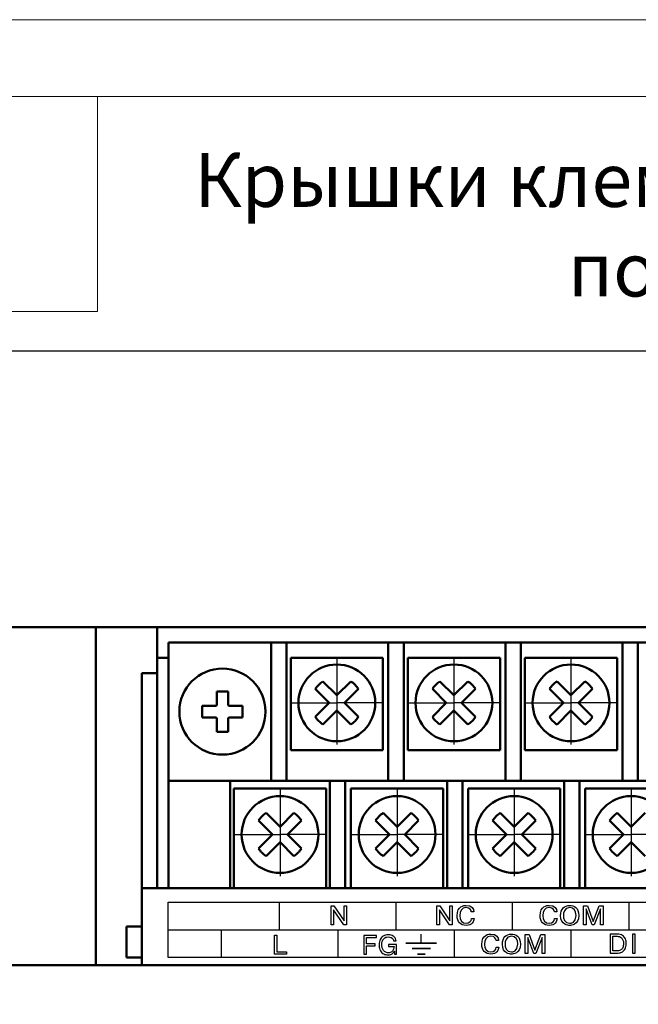
# Model space of a CAD drawing. Extents: x -252 to 593, y -442 to -145.
# Drawn here: x -168 to -127, y -209 to -145 of the extents above; entities that cross this region are included whole.
import ezdxf

# ---------------------------------------------------------------- set-up
doc = ezdxf.new("R2010")
doc.units = 0
doc.header["$MEASUREMENT"] = 0
doc.linetypes.add('CENTER', pattern=[10.16, 6.35, -1.27, 1.27, -1.27])
doc.linetypes.add('K5LT_BASIC', pattern=[0])
for name, color, linetype, lineweight in [('main', 5, 'Continuous', 50), ('text', 7, 'Continuous', 25), ('ОСЕВЫЕ', 1, 'CENTER', 25), ('РАЗМЕРЫ', 7, 'Continuous', 25), ('ФОРМАТ', 7, 'Continuous', 25)]:
    doc.layers.add(name, color=color, linetype=linetype, lineweight=lineweight)
doc.styles.add('GOST', font='Gost.shx', dxfattribs={"width": 0.8, "oblique": 15})
doc.dimstyles.get("Standard").update_dxf_attribs({"dimtxt": 3.5, "dimasz": 4, "dimexe": 1.25, "dimexo": 0.0625, "dimgap": 0.5, "dimtad": 1, "dimdec": 1, "dimrnd": 0.5, "dimtxsty": 'GOST', "dimcen": 0.09, "dimclrd": 256, "dimclre": 256, "dimclrt": 7, "dimadec": 0, "dimazin": 2, "dimtfac": 1, "dimtdec": 0, "dimtmove": 1, "dimatfit": 1, "dimfxl": 1, "dimtolj": 1, "dimtzin": 0, "dimlwd": -1, "dimlwe": -1, "dimarcsym": 0})

# ---------------------------------------------------------------- blocks, each defined once
blk = doc.blocks.new('*D3')
at = {"layer": 'Defpoints', "color": 0, "transparency": 16777216}
for p in [(-191.358, -176.131), (-208.587, -286.13), (-59.19, -286.13)]:
    blk.add_point(p, dxfattribs=at)
at = {"layer": 'РАЗМЕРЫ', "transparency": 16777216}
for p, q in [((-191.421, -176.131), (-209.837, -176.131)), ((-208.587, -180.131), (-208.587, -282.13)), ((-59.253, -286.13), (-209.837, -286.13))]:
    blk.add_line(p, q, dxfattribs=at)
for points in [[(-207.921, -180.131), (-209.254, -180.131), (-208.587, -176.131)], [(-209.254, -282.13), (-207.921, -282.13), (-208.587, -286.13)]]:
    blk.add_solid(points, dxfattribs=at)
at = {"layer": 'РАЗМЕРЫ', "color": 7, "linetype": 'K5LT_BASIC', "ltscale": 100, "transparency": 16777216, "insert": (-210.837, -231.13), "char_height": 3.5, "attachment_point": 5, "rotation": 90, "style": 'GOST'}
blk.add_mtext('\\A1;110', dxfattribs=at)
blk = doc.blocks.new('*D5')
at = {"layer": 'Defpoints', "color": 0, "transparency": 16777216}
for p in [(-51.587, -166.131), (-191.587, -176.33), (-51.587, -186.197)]:
    blk.add_point(p, dxfattribs=at)
at = {"layer": 'РАЗМЕРЫ', "transparency": 16777216}
for p, q in [((-191.587, -176.268), (-191.587, -164.881)), ((-51.587, -186.134), (-51.587, -164.881)), ((-187.587, -166.131), (-55.587, -166.131))]:
    blk.add_line(p, q, dxfattribs=at)
for points in [[(-187.587, -165.464), (-187.587, -166.797), (-191.587, -166.131)], [(-55.587, -166.797), (-55.587, -165.464), (-51.587, -166.131)]]:
    blk.add_solid(points, dxfattribs=at)
at = {"layer": 'РАЗМЕРЫ', "color": 7, "linetype": 'K5LT_BASIC', "ltscale": 100, "transparency": 16777216, "insert": (-121.587, -163.881), "char_height": 3.5, "attachment_point": 5, "style": 'GOST'}
blk.add_mtext('\\A1;140', dxfattribs=at)

msp = doc.modelspace()

# ---------------------------------------------------------------- linework, layer by layer
at = {"layer": 'main'}
for p, q in [((-162.587, -184.131), (-189.587, -184.131)), ((-162.587, -184.131), (-162.587, -206.131)), ((-158.587, -184.131), (-162.587, -184.131)), ((-158.587, -187.131), (-158.587, -184.131)), ((-54.587, -184.131), (-158.587, -184.131)), ((-157.837, -185.13), (-151.157, -185.13)), ((-157.837, -194.13), (-157.837, -185.13)), ((-151.157, -186.13), (-151.157, -185.13)), ((-151.157, -185.13), (-150.157, -185.13)), ((-150.157, -185.13), (-150.157, -186.13)), ((-150.157, -185.13), (-143.537, -185.13)), ((-143.537, -186.13), (-143.537, -185.13)), ((-143.537, -185.13), (-142.537, -185.13)), ((-142.537, -185.13), (-142.537, -186.13)), ((-142.537, -185.13), (-135.917, -185.13)), ((-135.917, -186.13), (-135.917, -185.13)), ((-135.917, -185.13), (-134.917, -185.13)), ((-134.917, -185.13), (-134.917, -186.13)), ((-134.917, -185.13), (-128.297, -185.13)), ((-128.297, -185.13), (-127.297, -185.13)), ((-128.297, -186.13), (-128.297, -185.13)), ((-127.297, -185.13), (-127.297, -186.13)), ((-127.297, -185.13), (-120.677, -185.13)), ((-157.837, -186.13), (-158.587, -186.13)), ((-151.157, -186.13), (-151.157, -194.13)), ((-150.157, -194.13), (-150.157, -186.13)), ((-143.537, -186.13), (-143.537, -194.13)), ((-142.537, -194.13), (-142.537, -186.13)), ((-135.917, -186.13), (-135.917, -194.13)), ((-134.917, -194.13), (-134.917, -186.13)), ((-128.297, -186.13), (-128.297, -194.13)), ((-127.297, -194.13), (-127.297, -186.13)), ((-158.587, -187.131), (-159.587, -187.131)), ((-159.587, -187.131), (-159.587, -201.13)), ((-158.587, -201.13), (-158.587, -187.131)), ((-154.707, -188.324), (-154.707, -189.066)), ((-153.967, -189.066), (-153.967, -188.324)), ((-154.902, -189.261), (-155.644, -189.261)), ((-153.031, -189.261), (-153.772, -189.261)), ((-155.644, -190.001), (-154.902, -190.001)), ((-154.707, -190.195), (-154.707, -190.937)), ((-153.967, -190.937), (-153.967, -190.195)), ((-153.772, -190.001), (-153.031, -190.001)), ((-157.837, -194.13), (-153.837, -194.13)), ((-157.837, -195.131), (-157.837, -194.13)), ((-153.837, -194.13), (-153.837, -195.131)), ((-153.837, -194.13), (-147.337, -194.13)), ((-147.337, -195.131), (-147.337, -194.13)), ((-147.337, -194.13), (-146.337, -194.13)), ((-146.337, -194.13), (-146.337, -195.131)), ((-146.337, -194.13), (-139.717, -194.13)), ((-139.717, -195.131), (-139.717, -194.13)), ((-139.717, -194.13), (-138.717, -194.13)), ((-138.717, -194.13), (-138.717, -195.131)), ((-138.717, -194.13), (-132.097, -194.13)), ((-132.097, -195.131), (-132.097, -194.13)), ((-132.097, -194.13), (-131.097, -194.13)), ((-131.097, -194.13), (-131.097, -195.131)), ((-131.097, -194.13), (-124.477, -194.13)), ((-157.837, -195.131), (-157.837, -201.13)), ((-153.837, -201.13), (-153.837, -195.131)), ((-147.337, -195.131), (-147.337, -201.13)), ((-146.337, -201.13), (-146.337, -195.131)), ((-139.717, -195.131), (-139.717, -201.13)), ((-138.717, -201.13), (-138.717, -195.131)), ((-132.097, -195.131), (-132.097, -201.13)), ((-131.097, -201.13), (-131.097, -195.131)), ((-159.587, -206.131), (-159.587, -201.13)), ((-159.587, -201.13), (-53.587, -201.13)), ((-159.587, -203.63), (-160.587, -203.63)), ((-160.587, -204.63), (-160.587, -203.63)), ((-160.587, -205.631), (-160.587, -204.63)), ((-160.587, -205.631), (-159.587, -205.631)), ((-51.587, -206.131), (-191.587, -206.131))]:
    msp.add_line(p, q, dxfattribs=at)
at = {"layer": 'main', "linetype": 'Continuous'}
for p, q in [((-149.887, -186.13), (-143.887, -186.13)), ((-149.887, -192.13), (-149.887, -186.13)), ((-143.887, -186.13), (-143.887, -192.13)), ((-142.267, -186.13), (-136.267, -186.13)), ((-142.267, -192.13), (-142.267, -186.13)), ((-136.267, -186.13), (-136.267, -192.13)), ((-134.647, -186.13), (-128.647, -186.13)), ((-134.647, -192.13), (-134.647, -186.13)), ((-128.647, -186.13), (-128.647, -192.13)), ((-146.886, -188.567), (-147.794, -187.659)), ((-145.979, -187.659), (-146.886, -188.567)), ((-139.266, -188.567), (-140.174, -187.659)), ((-138.359, -187.659), (-139.266, -188.567)), ((-131.646, -188.567), (-132.554, -187.659)), ((-130.739, -187.659), (-131.646, -188.567)), ((-148.289, -188.154), (-147.381, -189.062)), ((-146.391, -189.062), (-145.484, -188.154)), ((-140.669, -188.154), (-139.761, -189.062)), ((-138.771, -189.062), (-137.864, -188.154)), ((-133.049, -188.154), (-132.141, -189.062)), ((-131.151, -189.062), (-130.244, -188.154)), ((-147.381, -189.062), (-148.289, -189.969)), ((-145.484, -189.969), (-146.391, -189.062)), ((-139.761, -189.062), (-140.669, -189.969)), ((-137.864, -189.969), (-138.771, -189.062)), ((-132.141, -189.062), (-133.049, -189.969)), ((-130.244, -189.969), (-131.151, -189.062)), ((-147.794, -190.464), (-146.886, -189.557)), ((-146.886, -189.557), (-145.979, -190.464)), ((-140.174, -190.464), (-139.266, -189.557)), ((-139.266, -189.557), (-138.359, -190.464)), ((-132.554, -190.464), (-131.646, -189.557)), ((-131.646, -189.557), (-130.739, -190.464)), ((-143.887, -192.13), (-149.887, -192.13)), ((-136.267, -192.13), (-142.267, -192.13)), ((-128.647, -192.13), (-134.647, -192.13)), ((-153.587, -194.631), (-147.587, -194.631)), ((-153.587, -201.13), (-153.587, -194.631)), ((-147.587, -194.631), (-147.587, -201.13)), ((-145.967, -194.631), (-139.967, -194.631)), ((-145.967, -201.13), (-145.967, -194.631)), ((-139.967, -194.631), (-139.967, -201.13)), ((-138.347, -194.631), (-132.347, -194.631)), ((-138.347, -201.13), (-138.347, -194.631)), ((-132.347, -194.631), (-132.347, -201.13)), ((-130.727, -194.631), (-124.727, -194.631)), ((-130.727, -201.13), (-130.727, -194.631)), ((-151.989, -196.723), (-151.082, -197.631)), ((-150.587, -197.136), (-151.494, -196.228)), ((-149.68, -196.228), (-150.587, -197.136)), ((-150.092, -197.631), (-149.185, -196.723)), ((-144.369, -196.723), (-143.462, -197.631)), ((-142.967, -197.136), (-143.874, -196.228)), ((-142.06, -196.228), (-142.967, -197.136)), ((-142.472, -197.631), (-141.565, -196.723)), ((-136.749, -196.723), (-135.842, -197.631)), ((-135.347, -197.136), (-136.254, -196.228)), ((-134.44, -196.228), (-135.347, -197.136)), ((-134.852, -197.631), (-133.945, -196.723)), ((-129.129, -196.723), (-128.222, -197.631)), ((-127.727, -197.136), (-128.634, -196.228)), ((-126.82, -196.228), (-127.727, -197.136)), ((-151.082, -197.631), (-151.989, -198.538)), ((-149.185, -198.538), (-150.092, -197.631)), ((-143.462, -197.631), (-144.369, -198.538)), ((-141.565, -198.538), (-142.472, -197.631)), ((-135.842, -197.631), (-136.749, -198.538)), ((-133.945, -198.538), (-134.852, -197.631)), ((-128.222, -197.631), (-129.129, -198.538)), ((-151.494, -199.033), (-150.587, -198.125)), ((-150.587, -198.125), (-149.68, -199.033)), ((-143.874, -199.033), (-142.967, -198.125)), ((-142.967, -198.125), (-142.06, -199.033)), ((-136.254, -199.033), (-135.347, -198.125)), ((-135.347, -198.125), (-134.44, -199.033)), ((-128.634, -199.033), (-127.727, -198.125)), ((-127.727, -198.125), (-126.82, -199.033))]:
    msp.add_line(p, q, dxfattribs=at)
for centre in [(-146.886, -189.062), (-139.266, -189.062), (-131.646, -189.062), (-150.587, -197.631), (-142.967, -197.631), (-135.347, -197.631), (-127.727, -197.631)]:
    msp.add_circle(centre, 2.5, dxfattribs=at)
at = {"layer": 'main'}
msp.add_circle((-154.337, -189.631), 2.8, dxfattribs=at)
at = {"layer": 'main', "linetype": 'Continuous'}
for centre, start, end in [((-146.886, -189.062), 122.90308, 147.09692), ((-146.886, -189.062), 32.90308, 57.09692), ((-139.266, -189.062), 122.90308, 147.09692), ((-139.266, -189.062), 32.90308, 57.09692), ((-131.646, -189.062), 122.90308, 147.09692), ((-131.646, -189.062), 32.90308, 57.09692), ((-146.886, -189.062), 212.90308, 237.09692), ((-146.886, -189.062), 302.90308, 327.09692), ((-139.266, -189.062), 212.90308, 237.09692), ((-139.266, -189.062), 302.90308, 327.09692), ((-131.646, -189.062), 212.90308, 237.09692), ((-131.646, -189.062), 302.90308, 327.09692), ((-150.587, -197.631), 122.90308, 147.09692), ((-150.587, -197.631), 32.90308, 57.09692), ((-142.967, -197.631), 122.90308, 147.09692), ((-142.967, -197.631), 32.90308, 57.09692), ((-135.347, -197.631), 122.90308, 147.09692), ((-135.347, -197.631), 32.90308, 57.09692), ((-127.727, -197.631), 122.90308, 147.09692), ((-150.587, -197.631), 212.90308, 237.09692), ((-150.587, -197.631), 302.90308, 327.09692), ((-142.967, -197.631), 212.90308, 237.09692), ((-142.967, -197.631), 302.90308, 327.09692), ((-135.347, -197.631), 212.90308, 237.09692), ((-135.347, -197.631), 302.90308, 327.09692), ((-127.727, -197.631), 212.90308, 237.09692)]:
    msp.add_arc(centre, 1.67, start, end, dxfattribs=at)
at = {"layer": 'main'}
for centre, radius, start, end in [((-154.337, -199.291), 10.974, 88.06777, 91.93223), ((-144.676, -189.631), 10.974, 178.06777, 181.93223), ((-154.337, -189.631), 0.556, 131.71821, 138.28179), ((-154.337, -189.631), 0.556, 41.71821, 48.28179), ((-163.996, -189.631), 10.971, 358.06739, 1.93261), ((-154.337, -189.631), 0.556, 221.71821, 228.28179), ((-154.337, -189.631), 0.556, 311.71821, 318.28179), ((-154.337, -179.97), 10.974, 268.06777, 271.93223)]:
    msp.add_arc(centre, radius, start, end, dxfattribs=at)
for points, knots in [([(-154.707, -189.066), (-154.707, -189.071), (-154.707, -189.111), (-154.707, -189.16), (-154.707, -189.207), (-154.707, -189.215)], [0, 0, 0, 0, 0.116743, 0.839384, 1, 1, 1, 1]), ([(-153.967, -189.215), (-153.967, -189.207), (-153.967, -189.16), (-153.967, -189.111), (-153.967, -189.071), (-153.967, -189.066)], [0, 0, 0, 0, 0.160616, 0.883257, 1, 1, 1, 1]), ([(-154.752, -189.261), (-154.761, -189.261), (-154.807, -189.261), (-154.856, -189.261), (-154.896, -189.261), (-154.902, -189.261)], [0, 0, 0, 0, 0.160617, 0.883257, 1, 1, 1, 1]), ([(-153.772, -189.261), (-153.778, -189.261), (-153.818, -189.261), (-153.867, -189.261), (-153.914, -189.261), (-153.922, -189.261)], [0, 0, 0, 0, 0.116743, 0.839383, 1, 1, 1, 1]), ([(-154.902, -190.001), (-154.896, -190.001), (-154.856, -190.001), (-154.807, -190.001), (-154.761, -190.001), (-154.752, -190.001)], [0, 0, 0, 0, 0.116743, 0.839383, 1, 1, 1, 1]), ([(-154.707, -190.046), (-154.707, -190.054), (-154.707, -190.101), (-154.707, -190.15), (-154.707, -190.19), (-154.707, -190.195)], [0, 0, 0, 0, 0.160616, 0.883257, 1, 1, 1, 1]), ([(-153.967, -190.195), (-153.967, -190.19), (-153.967, -190.15), (-153.967, -190.101), (-153.967, -190.054), (-153.967, -190.046)], [0, 0, 0, 0, 0.116743, 0.839384, 1, 1, 1, 1]), ([(-153.922, -190.001), (-153.914, -190.001), (-153.867, -190.001), (-153.818, -190.001), (-153.778, -190.001), (-153.772, -190.001)], [0, 0, 0, 0, 0.160617, 0.883257, 1, 1, 1, 1])]:
    msp.add_open_spline(points, degree=3, knots=knots, dxfattribs=at)
at = {"layer": 'text'}
for points, knots in [([(-157.872, -205.631), (-157.872, -205.631), (-56.074, -205.631), (-56.074, -205.631), (-56.074, -205.631), (-56.074, -205.631), (-56.074, -202.034), (-56.074, -202.034), (-56.074, -202.034), (-56.074, -202.034), (-157.872, -202.034), (-157.872, -202.034), (-157.872, -202.034), (-157.872, -202.034), (-157.872, -205.631), (-157.872, -205.631)], [0, 0, 0, 0, 0.25, 0.25, 0.25, 0.25, 0.5, 0.5, 0.5, 0.5, 0.75, 0.75, 0.75, 0.75, 1, 1, 1, 1]), ([(-147.095, -202.538), (-147.095, -202.538), (-146.437, -203.516), (-146.437, -203.516), (-146.437, -203.516), (-146.437, -203.516), (-146.256, -203.516), (-146.256, -203.516), (-146.256, -203.516), (-146.256, -203.516), (-146.256, -202.283), (-146.256, -202.283), (-146.256, -202.283), (-146.256, -202.283), (-146.421, -202.283), (-146.421, -202.283), (-146.421, -202.283), (-146.421, -202.283), (-146.421, -203.261), (-146.421, -203.261), (-146.421, -203.261), (-146.421, -203.261), (-147.077, -202.283), (-147.077, -202.283), (-147.077, -202.283), (-147.077, -202.283), (-147.26, -202.283), (-147.26, -202.283), (-147.26, -202.283), (-147.26, -202.283), (-147.26, -203.516), (-147.26, -203.516), (-147.26, -203.516), (-147.26, -203.516), (-147.095, -203.516), (-147.095, -203.516), (-147.095, -203.516), (-147.095, -203.516), (-147.095, -202.538), (-147.095, -202.538)], [0, 0, 0, 0, 0.1, 0.1, 0.1, 0.1, 0.2, 0.2, 0.2, 0.2, 0.3, 0.3, 0.3, 0.3, 0.4, 0.4, 0.4, 0.4, 0.5, 0.5, 0.5, 0.5, 0.6, 0.6, 0.6, 0.6, 0.7, 0.7, 0.7, 0.7, 0.8, 0.8, 0.8, 0.8, 0.9, 0.9, 0.9, 0.9, 1, 1, 1, 1]), ([(-140.212, -202.538), (-140.212, -202.538), (-139.555, -203.516), (-139.555, -203.516), (-139.555, -203.516), (-139.555, -203.516), (-139.373, -203.516), (-139.373, -203.516), (-139.373, -203.516), (-139.373, -203.516), (-139.373, -202.283), (-139.373, -202.283), (-139.373, -202.283), (-139.373, -202.283), (-139.539, -202.283), (-139.539, -202.283), (-139.539, -202.283), (-139.539, -202.283), (-139.539, -203.261), (-139.539, -203.261), (-139.539, -203.261), (-139.539, -203.261), (-140.194, -202.283), (-140.194, -202.283), (-140.194, -202.283), (-140.194, -202.283), (-140.378, -202.283), (-140.378, -202.283), (-140.378, -202.283), (-140.378, -202.283), (-140.378, -203.516), (-140.378, -203.516), (-140.378, -203.516), (-140.378, -203.516), (-140.212, -203.516), (-140.212, -203.516), (-140.212, -203.516), (-140.212, -203.516), (-140.212, -202.538), (-140.212, -202.538)], [0, 0, 0, 0, 0.1, 0.1, 0.1, 0.1, 0.2, 0.2, 0.2, 0.2, 0.3, 0.3, 0.3, 0.3, 0.4, 0.4, 0.4, 0.4, 0.5, 0.5, 0.5, 0.5, 0.6, 0.6, 0.6, 0.6, 0.7, 0.7, 0.7, 0.7, 0.8, 0.8, 0.8, 0.8, 0.9, 0.9, 0.9, 0.9, 1, 1, 1, 1]), ([(-138.119, -203.107), (-138.13, -203.284), (-138.271, -203.414), (-138.468, -203.414), (-138.468, -203.414), (-138.729, -203.414), (-138.886, -203.201), (-138.886, -202.913), (-138.886, -202.913), (-138.886, -202.644), (-138.789, -202.385), (-138.481, -202.385), (-138.481, -202.385), (-138.199, -202.385), (-138.144, -202.575), (-138.135, -202.663), (-138.135, -202.663), (-138.135, -202.663), (-137.97, -202.663), (-137.97, -202.663), (-137.97, -202.663), (-137.989, -202.476), (-138.088, -202.246), (-138.481, -202.246), (-138.481, -202.246), (-138.585, -202.246), (-139.062, -202.265), (-139.062, -202.92), (-139.062, -202.92), (-139.062, -203.315), (-138.842, -203.553), (-138.475, -203.553), (-138.475, -203.553), (-138.081, -203.553), (-137.975, -203.285), (-137.954, -203.107), (-137.954, -203.107), (-137.954, -203.107), (-138.119, -203.107), (-138.119, -203.107)], [0, 0, 0, 0, 0.1, 0.1, 0.1, 0.1, 0.2, 0.2, 0.2, 0.2, 0.3, 0.3, 0.3, 0.3, 0.4, 0.4, 0.4, 0.4, 0.5, 0.5, 0.5, 0.5, 0.6, 0.6, 0.6, 0.6, 0.7, 0.7, 0.7, 0.7, 0.8, 0.8, 0.8, 0.8, 0.9, 0.9, 0.9, 0.9, 1, 1, 1, 1]), ([(-132.713, -203.107), (-132.723, -203.284), (-132.864, -203.414), (-133.062, -203.414), (-133.062, -203.414), (-133.322, -203.414), (-133.479, -203.201), (-133.479, -202.913), (-133.479, -202.913), (-133.479, -202.644), (-133.382, -202.385), (-133.074, -202.385), (-133.074, -202.385), (-132.792, -202.385), (-132.737, -202.575), (-132.728, -202.663), (-132.728, -202.663), (-132.728, -202.663), (-132.563, -202.663), (-132.563, -202.663), (-132.563, -202.663), (-132.582, -202.476), (-132.681, -202.246), (-133.074, -202.246), (-133.074, -202.246), (-133.178, -202.246), (-133.655, -202.265), (-133.655, -202.92), (-133.655, -202.92), (-133.655, -203.315), (-133.435, -203.553), (-133.069, -203.553), (-133.069, -203.553), (-132.674, -203.553), (-132.568, -203.285), (-132.547, -203.107), (-132.547, -203.107), (-132.547, -203.107), (-132.713, -203.107), (-132.713, -203.107)], [0, 0, 0, 0, 0.1, 0.1, 0.1, 0.1, 0.2, 0.2, 0.2, 0.2, 0.3, 0.3, 0.3, 0.3, 0.4, 0.4, 0.4, 0.4, 0.5, 0.5, 0.5, 0.5, 0.6, 0.6, 0.6, 0.6, 0.7, 0.7, 0.7, 0.7, 0.8, 0.8, 0.8, 0.8, 0.9, 0.9, 0.9, 0.9, 1, 1, 1, 1]), ([(-132.319, -202.899), (-132.319, -203.545), (-131.811, -203.553), (-131.73, -203.553), (-131.73, -203.553), (-131.654, -203.553), (-131.141, -203.545), (-131.141, -202.899), (-131.141, -202.899), (-131.141, -202.397), (-131.455, -202.246), (-131.73, -202.246), (-131.73, -202.246), (-132.074, -202.246), (-132.319, -202.468), (-132.319, -202.899)], [0, 0, 0, 0, 0.25, 0.25, 0.25, 0.25, 0.5, 0.5, 0.5, 0.5, 0.75, 0.75, 0.75, 0.75, 1, 1, 1, 1]), ([(-132.142, -202.899), (-132.142, -202.764), (-132.107, -202.385), (-131.73, -202.385), (-131.73, -202.385), (-131.446, -202.385), (-131.318, -202.609), (-131.318, -202.899), (-131.318, -202.899), (-131.318, -203.396), (-131.644, -203.414), (-131.73, -203.414), (-131.73, -203.414), (-132.083, -203.414), (-132.142, -203.099), (-132.142, -202.899)], [0, 0, 0, 0, 0.25, 0.25, 0.25, 0.25, 0.5, 0.5, 0.5, 0.5, 0.75, 0.75, 0.75, 0.75, 1, 1, 1, 1]), ([(-130.263, -203.516), (-130.263, -203.516), (-130.129, -203.516), (-130.129, -203.516), (-130.129, -203.516), (-130.129, -203.516), (-129.729, -202.48), (-129.729, -202.48), (-129.729, -202.48), (-129.729, -202.48), (-129.724, -202.48), (-129.724, -202.48), (-129.724, -202.48), (-129.724, -202.48), (-129.727, -202.528), (-129.727, -202.528), (-129.727, -202.528), (-129.727, -202.528), (-129.727, -203.516), (-129.727, -203.516), (-129.727, -203.516), (-129.727, -203.516), (-129.562, -203.516), (-129.562, -203.516), (-129.562, -203.516), (-129.562, -203.516), (-129.562, -202.283), (-129.562, -202.283), (-129.562, -202.283), (-129.562, -202.283), (-129.81, -202.283), (-129.81, -202.283), (-129.81, -202.283), (-129.81, -202.283), (-130.196, -203.298), (-130.196, -203.298), (-130.196, -203.298), (-130.196, -203.298), (-130.582, -202.283), (-130.582, -202.283), (-130.582, -202.283), (-130.582, -202.283), (-130.83, -202.283), (-130.83, -202.283), (-130.83, -202.283), (-130.83, -202.283), (-130.83, -203.516), (-130.83, -203.516), (-130.83, -203.516), (-130.83, -203.516), (-130.665, -203.516), (-130.665, -203.516), (-130.665, -203.516), (-130.665, -203.516), (-130.665, -202.528), (-130.665, -202.528), (-130.665, -202.528), (-130.665, -202.528), (-130.668, -202.48), (-130.668, -202.48), (-130.668, -202.48), (-130.668, -202.48), (-130.665, -202.48), (-130.665, -202.48), (-130.665, -202.48), (-130.665, -202.48), (-130.263, -203.516), (-130.263, -203.516)], [0, 0, 0, 0, 0.058824, 0.058824, 0.058824, 0.058824, 0.117647, 0.117647, 0.117647, 0.117647, 0.176471, 0.176471, 0.176471, 0.176471, 0.235294, 0.235294, 0.235294, 0.235294, 0.294118, 0.294118, 0.294118, 0.294118, 0.352941, 0.352941, 0.352941, 0.352941, 0.411765, 0.411765, 0.411765, 0.411765, 0.470588, 0.470588, 0.470588, 0.470588, 0.529412, 0.529412, 0.529412, 0.529412, 0.588235, 0.588235, 0.588235, 0.588235, 0.647059, 0.647059, 0.647059, 0.647059, 0.705882, 0.705882, 0.705882, 0.705882, 0.764706, 0.764706, 0.764706, 0.764706, 0.823529, 0.823529, 0.823529, 0.823529, 0.882353, 0.882353, 0.882353, 0.882353, 0.941176, 0.941176, 0.941176, 0.941176, 1, 1, 1, 1]), ([(-150.158, -205.278), (-150.158, -205.278), (-150.785, -205.278), (-150.785, -205.278), (-150.785, -205.278), (-150.785, -205.278), (-150.785, -204.184), (-150.785, -204.184), (-150.785, -204.184), (-150.785, -204.184), (-150.951, -204.184), (-150.951, -204.184), (-150.951, -204.184), (-150.951, -204.184), (-150.951, -205.417), (-150.951, -205.417), (-150.951, -205.417), (-150.951, -205.417), (-150.158, -205.417), (-150.158, -205.417), (-150.158, -205.417), (-150.158, -205.417), (-150.158, -205.278), (-150.158, -205.278)], [0, 0, 0, 0, 0.166667, 0.166667, 0.166667, 0.166667, 0.333333, 0.333333, 0.333333, 0.333333, 0.5, 0.5, 0.5, 0.5, 0.666667, 0.666667, 0.666667, 0.666667, 0.833333, 0.833333, 0.833333, 0.833333, 1, 1, 1, 1]), ([(-144.964, -204.74), (-144.964, -204.74), (-144.384, -204.74), (-144.384, -204.74), (-144.384, -204.74), (-144.384, -204.74), (-144.384, -204.879), (-144.384, -204.879), (-144.384, -204.879), (-144.384, -204.879), (-144.964, -204.879), (-144.964, -204.879), (-144.964, -204.879), (-144.964, -204.879), (-144.964, -205.432), (-144.964, -205.432), (-144.964, -205.432), (-144.964, -205.432), (-145.13, -205.432), (-145.13, -205.432), (-145.13, -205.432), (-145.13, -205.432), (-145.13, -204.198), (-145.13, -204.198), (-145.13, -204.198), (-145.13, -204.198), (-144.301, -204.198), (-144.301, -204.198), (-144.301, -204.198), (-144.301, -204.198), (-144.301, -204.338), (-144.301, -204.338), (-144.301, -204.338), (-144.301, -204.338), (-144.964, -204.338), (-144.964, -204.338), (-144.964, -204.338), (-144.964, -204.338), (-144.964, -204.74), (-144.964, -204.74)], [0, 0, 0, 0, 0.1, 0.1, 0.1, 0.1, 0.2, 0.2, 0.2, 0.2, 0.3, 0.3, 0.3, 0.3, 0.4, 0.4, 0.4, 0.4, 0.5, 0.5, 0.5, 0.5, 0.6, 0.6, 0.6, 0.6, 0.7, 0.7, 0.7, 0.7, 0.8, 0.8, 0.8, 0.8, 0.9, 0.9, 0.9, 0.9, 1, 1, 1, 1]), ([(-143.519, -204.788), (-143.519, -204.788), (-143.014, -204.788), (-143.014, -204.788), (-143.014, -204.788), (-143.014, -204.788), (-143.014, -205.432), (-143.014, -205.432), (-143.014, -205.432), (-143.014, -205.432), (-143.143, -205.432), (-143.143, -205.432), (-143.143, -205.432), (-143.143, -205.432), (-143.143, -205.232), (-143.143, -205.232), (-143.143, -205.232), (-143.143, -205.232), (-143.147, -205.232), (-143.147, -205.232), (-143.147, -205.232), (-143.169, -205.28), (-143.198, -205.321), (-143.235, -205.356), (-143.235, -205.356), (-143.272, -205.39), (-143.318, -205.417), (-143.374, -205.438), (-143.374, -205.438), (-143.43, -205.459), (-143.491, -205.469), (-143.557, -205.469), (-143.557, -205.469), (-143.655, -205.469), (-143.748, -205.449), (-143.835, -205.408), (-143.835, -205.408), (-143.921, -205.367), (-143.994, -205.297), (-144.051, -205.198), (-144.051, -205.198), (-144.08, -205.148), (-144.101, -205.09), (-144.116, -205.025), (-144.116, -205.025), (-144.13, -204.96), (-144.137, -204.886), (-144.137, -204.803), (-144.137, -204.803), (-144.137, -204.674), (-144.115, -204.562), (-144.07, -204.466), (-144.07, -204.466), (-144.025, -204.369), (-143.957, -204.295), (-143.866, -204.241), (-143.866, -204.241), (-143.775, -204.188), (-143.664, -204.161), (-143.534, -204.161), (-143.534, -204.161), (-143.401, -204.161), (-143.298, -204.188), (-143.224, -204.241), (-143.224, -204.241), (-143.15, -204.295), (-143.101, -204.351), (-143.076, -204.411), (-143.076, -204.411), (-143.051, -204.471), (-143.036, -204.521), (-143.032, -204.563), (-143.032, -204.563), (-143.032, -204.563), (-143.197, -204.563), (-143.197, -204.563), (-143.197, -204.563), (-143.197, -204.541), (-143.201, -204.52), (-143.208, -204.498), (-143.208, -204.498), (-143.216, -204.477), (-143.227, -204.455), (-143.24, -204.433), (-143.24, -204.433), (-143.265, -204.394), (-143.302, -204.363), (-143.351, -204.338), (-143.351, -204.338), (-143.401, -204.313), (-143.463, -204.301), (-143.537, -204.301), (-143.537, -204.301), (-143.659, -204.301), (-143.752, -204.333), (-143.815, -204.397), (-143.815, -204.397), (-143.877, -204.461), (-143.917, -204.531), (-143.935, -204.605), (-143.935, -204.605), (-143.952, -204.679), (-143.961, -204.747), (-143.961, -204.808), (-143.961, -204.808), (-143.961, -204.831), (-143.959, -204.856), (-143.956, -204.881), (-143.956, -204.881), (-143.954, -204.906), (-143.949, -204.934), (-143.943, -204.965), (-143.943, -204.965), (-143.938, -204.995), (-143.93, -205.023), (-143.92, -205.05), (-143.92, -205.05), (-143.91, -205.077), (-143.898, -205.105), (-143.882, -205.133), (-143.882, -205.133), (-143.853, -205.189), (-143.81, -205.235), (-143.753, -205.273), (-143.753, -205.273), (-143.697, -205.311), (-143.625, -205.33), (-143.539, -205.33), (-143.539, -205.33), (-143.441, -205.33), (-143.365, -205.307), (-143.31, -205.262), (-143.31, -205.262), (-143.255, -205.216), (-143.218, -205.163), (-143.197, -205.101), (-143.197, -205.101), (-143.176, -205.039), (-143.166, -204.981), (-143.166, -204.928), (-143.166, -204.928), (-143.166, -204.928), (-143.519, -204.928), (-143.519, -204.928), (-143.519, -204.928), (-143.519, -204.928), (-143.519, -204.788), (-143.519, -204.788)], [0, 0, 0, 0, 0.027027, 0.027027, 0.027027, 0.027027, 0.054054, 0.054054, 0.054054, 0.054054, 0.081081, 0.081081, 0.081081, 0.081081, 0.108108, 0.108108, 0.108108, 0.108108, 0.135135, 0.135135, 0.135135, 0.135135, 0.162162, 0.162162, 0.162162, 0.162162, 0.189189, 0.189189, 0.189189, 0.189189, 0.216216, 0.216216, 0.216216, 0.216216, 0.243243, 0.243243, 0.243243, 0.243243, 0.27027, 0.27027, 0.27027, 0.27027, 0.297297, 0.297297, 0.297297, 0.297297, 0.324324, 0.324324, 0.324324, 0.324324, 0.351351, 0.351351, 0.351351, 0.351351, 0.378378, 0.378378, 0.378378, 0.378378, 0.405405, 0.405405, 0.405405, 0.405405, 0.432432, 0.432432, 0.432432, 0.432432, 0.459459, 0.459459, 0.459459, 0.459459, 0.486486, 0.486486, 0.486486, 0.486486, 0.513514, 0.513514, 0.513514, 0.513514, 0.540541, 0.540541, 0.540541, 0.540541, 0.567568, 0.567568, 0.567568, 0.567568, 0.594595, 0.594595, 0.594595, 0.594595, 0.621622, 0.621622, 0.621622, 0.621622, 0.648649, 0.648649, 0.648649, 0.648649, 0.675676, 0.675676, 0.675676, 0.675676, 0.702703, 0.702703, 0.702703, 0.702703, 0.72973, 0.72973, 0.72973, 0.72973, 0.756757, 0.756757, 0.756757, 0.756757, 0.783784, 0.783784, 0.783784, 0.783784, 0.810811, 0.810811, 0.810811, 0.810811, 0.837838, 0.837838, 0.837838, 0.837838, 0.864865, 0.864865, 0.864865, 0.864865, 0.891892, 0.891892, 0.891892, 0.891892, 0.918919, 0.918919, 0.918919, 0.918919, 0.945946, 0.945946, 0.945946, 0.945946, 0.972973, 0.972973, 0.972973, 0.972973, 1, 1, 1, 1]), ([(-136.509, -204.973), (-136.52, -205.149), (-136.661, -205.28), (-136.858, -205.28), (-136.858, -205.28), (-137.119, -205.28), (-137.276, -205.067), (-137.276, -204.779), (-137.276, -204.779), (-137.276, -204.51), (-137.179, -204.251), (-136.87, -204.251), (-136.87, -204.251), (-136.588, -204.251), (-136.534, -204.441), (-136.525, -204.529), (-136.525, -204.529), (-136.525, -204.529), (-136.359, -204.529), (-136.359, -204.529), (-136.359, -204.529), (-136.379, -204.342), (-136.477, -204.111), (-136.87, -204.111), (-136.87, -204.111), (-136.974, -204.111), (-137.452, -204.131), (-137.452, -204.786), (-137.452, -204.786), (-137.452, -205.181), (-137.232, -205.419), (-136.865, -205.419), (-136.865, -205.419), (-136.47, -205.419), (-136.365, -205.151), (-136.343, -204.973), (-136.343, -204.973), (-136.343, -204.973), (-136.509, -204.973), (-136.509, -204.973)], [0, 0, 0, 0, 0.1, 0.1, 0.1, 0.1, 0.2, 0.2, 0.2, 0.2, 0.3, 0.3, 0.3, 0.3, 0.4, 0.4, 0.4, 0.4, 0.5, 0.5, 0.5, 0.5, 0.6, 0.6, 0.6, 0.6, 0.7, 0.7, 0.7, 0.7, 0.8, 0.8, 0.8, 0.8, 0.9, 0.9, 0.9, 0.9, 1, 1, 1, 1]), ([(-136.115, -204.765), (-136.115, -205.41), (-135.607, -205.419), (-135.526, -205.419), (-135.526, -205.419), (-135.451, -205.419), (-134.938, -205.41), (-134.938, -204.765), (-134.938, -204.765), (-134.938, -204.263), (-135.251, -204.111), (-135.526, -204.111), (-135.526, -204.111), (-135.87, -204.111), (-136.115, -204.334), (-136.115, -204.765)], [0, 0, 0, 0, 0.25, 0.25, 0.25, 0.25, 0.5, 0.5, 0.5, 0.5, 0.75, 0.75, 0.75, 0.75, 1, 1, 1, 1]), ([(-135.939, -204.765), (-135.939, -204.63), (-135.904, -204.251), (-135.526, -204.251), (-135.526, -204.251), (-135.243, -204.251), (-135.114, -204.474), (-135.114, -204.765), (-135.114, -204.765), (-135.114, -205.262), (-135.44, -205.28), (-135.526, -205.28), (-135.526, -205.28), (-135.879, -205.28), (-135.939, -204.964), (-135.939, -204.765)], [0, 0, 0, 0, 0.25, 0.25, 0.25, 0.25, 0.5, 0.5, 0.5, 0.5, 0.75, 0.75, 0.75, 0.75, 1, 1, 1, 1]), ([(-134.059, -205.382), (-134.059, -205.382), (-133.925, -205.382), (-133.925, -205.382), (-133.925, -205.382), (-133.925, -205.382), (-133.525, -204.346), (-133.525, -204.346), (-133.525, -204.346), (-133.525, -204.346), (-133.52, -204.346), (-133.52, -204.346), (-133.52, -204.346), (-133.52, -204.346), (-133.523, -204.393), (-133.523, -204.393), (-133.523, -204.393), (-133.523, -204.393), (-133.523, -205.382), (-133.523, -205.382), (-133.523, -205.382), (-133.523, -205.382), (-133.357, -205.382), (-133.357, -205.382), (-133.357, -205.382), (-133.357, -205.382), (-133.357, -204.149), (-133.357, -204.149), (-133.357, -204.149), (-133.357, -204.149), (-133.606, -204.149), (-133.606, -204.149), (-133.606, -204.149), (-133.606, -204.149), (-133.992, -205.164), (-133.992, -205.164), (-133.992, -205.164), (-133.992, -205.164), (-134.378, -204.149), (-134.378, -204.149), (-134.378, -204.149), (-134.378, -204.149), (-134.626, -204.149), (-134.626, -204.149), (-134.626, -204.149), (-134.626, -204.149), (-134.626, -205.382), (-134.626, -205.382), (-134.626, -205.382), (-134.626, -205.382), (-134.461, -205.382), (-134.461, -205.382), (-134.461, -205.382), (-134.461, -205.382), (-134.461, -204.393), (-134.461, -204.393), (-134.461, -204.393), (-134.461, -204.393), (-134.464, -204.346), (-134.464, -204.346), (-134.464, -204.346), (-134.464, -204.346), (-134.461, -204.346), (-134.461, -204.346), (-134.461, -204.346), (-134.461, -204.346), (-134.059, -205.382), (-134.059, -205.382)], [0, 0, 0, 0, 0.058824, 0.058824, 0.058824, 0.058824, 0.117647, 0.117647, 0.117647, 0.117647, 0.176471, 0.176471, 0.176471, 0.176471, 0.235294, 0.235294, 0.235294, 0.235294, 0.294118, 0.294118, 0.294118, 0.294118, 0.352941, 0.352941, 0.352941, 0.352941, 0.411765, 0.411765, 0.411765, 0.411765, 0.470588, 0.470588, 0.470588, 0.470588, 0.529412, 0.529412, 0.529412, 0.529412, 0.588235, 0.588235, 0.588235, 0.588235, 0.647059, 0.647059, 0.647059, 0.647059, 0.705882, 0.705882, 0.705882, 0.705882, 0.764706, 0.764706, 0.764706, 0.764706, 0.823529, 0.823529, 0.823529, 0.823529, 0.882353, 0.882353, 0.882353, 0.882353, 0.941176, 0.941176, 0.941176, 0.941176, 1, 1, 1, 1]), ([(-129.092, -204.121), (-129.092, -204.121), (-128.639, -204.121), (-128.639, -204.121), (-128.639, -204.121), (-128.493, -204.121), (-128.377, -204.149), (-128.289, -204.207), (-128.289, -204.207), (-128.201, -204.265), (-128.14, -204.34), (-128.105, -204.432), (-128.105, -204.432), (-128.069, -204.525), (-128.052, -204.626), (-128.052, -204.734), (-128.052, -204.734), (-128.052, -204.876), (-128.074, -204.99), (-128.12, -205.076), (-128.12, -205.076), (-128.165, -205.162), (-128.222, -205.225), (-128.29, -205.265), (-128.29, -205.265), (-128.324, -205.284), (-128.357, -205.3), (-128.391, -205.313), (-128.391, -205.313), (-128.424, -205.325), (-128.458, -205.334), (-128.492, -205.339), (-128.492, -205.339), (-128.559, -205.349), (-128.629, -205.354), (-128.7, -205.354), (-128.7, -205.354), (-128.7, -205.354), (-129.092, -205.354), (-129.092, -205.354), (-129.092, -205.354), (-129.092, -205.354), (-129.092, -204.121), (-129.092, -204.121)], [0, 0, 0, 0, 0.090909, 0.090909, 0.090909, 0.090909, 0.181818, 0.181818, 0.181818, 0.181818, 0.272727, 0.272727, 0.272727, 0.272727, 0.363636, 0.363636, 0.363636, 0.363636, 0.454545, 0.454545, 0.454545, 0.454545, 0.545455, 0.545455, 0.545455, 0.545455, 0.636364, 0.636364, 0.636364, 0.636364, 0.727273, 0.727273, 0.727273, 0.727273, 0.818182, 0.818182, 0.818182, 0.818182, 0.909091, 0.909091, 0.909091, 0.909091, 1, 1, 1, 1]), ([(-128.926, -204.26), (-128.926, -204.26), (-128.926, -205.215), (-128.926, -205.215), (-128.926, -205.215), (-128.926, -205.215), (-128.695, -205.215), (-128.695, -205.215), (-128.695, -205.215), (-128.585, -205.215), (-128.495, -205.196), (-128.426, -205.159), (-128.426, -205.159), (-128.357, -205.122), (-128.306, -205.069), (-128.275, -204.998), (-128.275, -204.998), (-128.244, -204.927), (-128.228, -204.84), (-128.228, -204.737), (-128.228, -204.737), (-128.228, -204.643), (-128.241, -204.564), (-128.265, -204.501), (-128.265, -204.501), (-128.29, -204.438), (-128.323, -204.389), (-128.364, -204.354), (-128.364, -204.354), (-128.404, -204.319), (-128.449, -204.294), (-128.497, -204.281), (-128.497, -204.281), (-128.546, -204.267), (-128.596, -204.26), (-128.648, -204.26), (-128.648, -204.26), (-128.648, -204.26), (-128.926, -204.26), (-128.926, -204.26)], [0, 0, 0, 0, 0.1, 0.1, 0.1, 0.1, 0.2, 0.2, 0.2, 0.2, 0.3, 0.3, 0.3, 0.3, 0.4, 0.4, 0.4, 0.4, 0.5, 0.5, 0.5, 0.5, 0.6, 0.6, 0.6, 0.6, 0.7, 0.7, 0.7, 0.7, 0.8, 0.8, 0.8, 0.8, 0.9, 0.9, 0.9, 0.9, 1, 1, 1, 1]), ([(-127.639, -204.121), (-127.639, -204.121), (-127.473, -204.121), (-127.473, -204.121), (-127.473, -204.121), (-127.473, -204.121), (-127.473, -205.354), (-127.473, -205.354), (-127.473, -205.354), (-127.473, -205.354), (-127.639, -205.354), (-127.639, -205.354), (-127.639, -205.354), (-127.639, -205.354), (-127.639, -204.121), (-127.639, -204.121)], [0, 0, 0, 0, 0.25, 0.25, 0.25, 0.25, 0.5, 0.5, 0.5, 0.5, 0.75, 0.75, 0.75, 0.75, 1, 1, 1, 1]), ([(-140.395, -204.71), (-140.395, -204.71), (-142.393, -204.71), (-142.393, -204.71), (-142.393, -204.71), (-142.393, -204.71), (-140.395, -204.71), (-140.395, -204.71)], [0, 0, 0, 0, 0.5, 0.5, 0.5, 0.5, 1, 1, 1, 1]), ([(-140.794, -205.063), (-140.794, -205.063), (-141.993, -205.063), (-141.993, -205.063), (-141.993, -205.063), (-141.993, -205.063), (-140.794, -205.063), (-140.794, -205.063)], [0, 0, 0, 0, 0.5, 0.5, 0.5, 0.5, 1, 1, 1, 1]), ([(-141.144, -205.415), (-141.144, -205.415), (-141.644, -205.415), (-141.644, -205.415), (-141.644, -205.415), (-141.644, -205.415), (-141.144, -205.415), (-141.144, -205.415)], [0, 0, 0, 0, 0.5, 0.5, 0.5, 0.5, 1, 1, 1, 1])]:
    msp.add_open_spline(points, degree=3, knots=knots, dxfattribs=at)
for points in [[(-150.629, -203.832), (-150.629, -203.832), (-150.629, -202.084), (-150.629, -202.084)], [(-143.037, -203.832), (-143.037, -203.832), (-143.037, -202.084), (-143.037, -202.084)], [(-135.444, -203.832), (-135.444, -203.832), (-135.444, -202.084), (-135.444, -202.084)], [(-127.852, -203.832), (-127.852, -203.832), (-127.852, -202.084), (-127.852, -202.084)], [(-157.872, -203.832), (-157.872, -203.832), (-56.074, -203.832), (-56.074, -203.832)], [(-154.425, -203.832), (-154.425, -203.832), (-154.425, -205.581), (-154.425, -205.581)], [(-146.833, -203.832), (-146.833, -203.832), (-146.833, -205.581), (-146.833, -205.581)], [(-139.24, -203.832), (-139.24, -203.832), (-139.24, -205.581), (-139.24, -205.581)], [(-131.648, -203.832), (-131.648, -203.832), (-131.648, -205.581), (-131.648, -205.581)], [(-141.406, -204.715), (-141.406, -204.715), (-141.406, -204.115), (-141.406, -204.115)]]:
    msp.add_open_spline(points, degree=3, dxfattribs=at)
at = {"layer": 'ОСЕВЫЕ', "ltscale": 5}
for p, q in [((-146.886, -186.13), (-146.886, -189.062)), ((-139.266, -186.13), (-139.266, -189.062)), ((-131.646, -186.13), (-131.646, -189.062)), ((-149.887, -189.062), (-146.886, -189.062)), ((-143.887, -189.062), (-146.886, -189.062)), ((-146.886, -189.062), (-146.886, -191.767)), ((-142.267, -189.062), (-139.266, -189.062)), ((-136.267, -189.062), (-139.266, -189.062)), ((-139.266, -189.062), (-139.266, -191.767)), ((-134.647, -189.062), (-131.646, -189.062)), ((-128.647, -189.062), (-131.646, -189.062)), ((-131.646, -189.062), (-131.646, -191.767)), ((-150.587, -194.699), (-150.587, -197.631)), ((-142.967, -194.699), (-142.967, -197.631)), ((-135.347, -194.699), (-135.347, -197.631)), ((-127.727, -194.699), (-127.727, -197.631)), ((-153.588, -197.631), (-150.587, -197.631)), ((-147.588, -197.631), (-150.587, -197.631)), ((-150.587, -197.631), (-150.587, -200.336)), ((-145.968, -197.631), (-142.967, -197.631)), ((-139.968, -197.631), (-142.967, -197.631)), ((-142.967, -197.631), (-142.967, -200.336)), ((-138.348, -197.631), (-135.347, -197.631)), ((-132.348, -197.631), (-135.347, -197.631)), ((-135.347, -197.631), (-135.347, -200.336)), ((-130.728, -197.631), (-127.727, -197.631)), ((-124.728, -197.631), (-127.727, -197.631)), ((-127.727, -197.631), (-127.727, -200.336))]:
    msp.add_line(p, q, dxfattribs=at)
at = {"layer": 'ФОРМАТ', "lineweight": 0}
msp.add_line((-252.477, -144.575), (167.523, -144.575), dxfattribs=at)
at = {"layer": 'ФОРМАТ', "linetype": 'Continuous', "lineweight": 15}
for p, q in [((162.523, -149.575), (-232.477, -149.575)), ((-162.477, -163.575), (-162.477, -149.575)), ((-232.477, -163.575), (-162.477, -163.575))]:
    msp.add_line(p, q, dxfattribs=at)

# ---------------------------------------------------------------- texts
at = {"layer": 'text', "ltscale": 100, "insert": (-156.559, -153.264), "char_height": 3.5, "width": 72.31375, "attachment_point": 1, "style": 'GOST'}
msp.add_mtext('\\pxqc;Крышки клеммные условно не показаны', dxfattribs=at)

# ---------------------------------------------------------------- dimensions: what is measured, and where the dimension line sits
at = {"layer": 'РАЗМЕРЫ'}
dim = msp.add_linear_dim(base=(-51.587, -166.131), p1=(-191.587, -176.33), p2=(-51.587, -186.197), dimstyle='Standard', override={"dimtxt": 3.5, "dimgap": 0.5, "dimdec": 1, "dimlfac": 1, "dimtxsty": 'GOST', "dimsah": 1, "dimtmove": 1, "dimtolj": 1, "dimtzin": 0}, dxfattribs=at)
dim.commit()
dim.dimension.update_dxf_attribs({"geometry": '*D5', "text_midpoint": (-121.587, -163.881)})
dim = msp.add_linear_dim(base=(-208.587, -286.13), p1=(-191.358, -176.131), p2=(-59.19, -286.13), angle=90, dimstyle='Standard', override={"dimlfac": 1, "dimtxsty": 'GOST', "dimsah": 1, "dimtolj": 1}, dxfattribs=at)
dim.commit()
dim.dimension.update_dxf_attribs({"geometry": '*D3', "text_midpoint": (-210.837, -231.13)})

doc.saveas('drawing.dxf')
